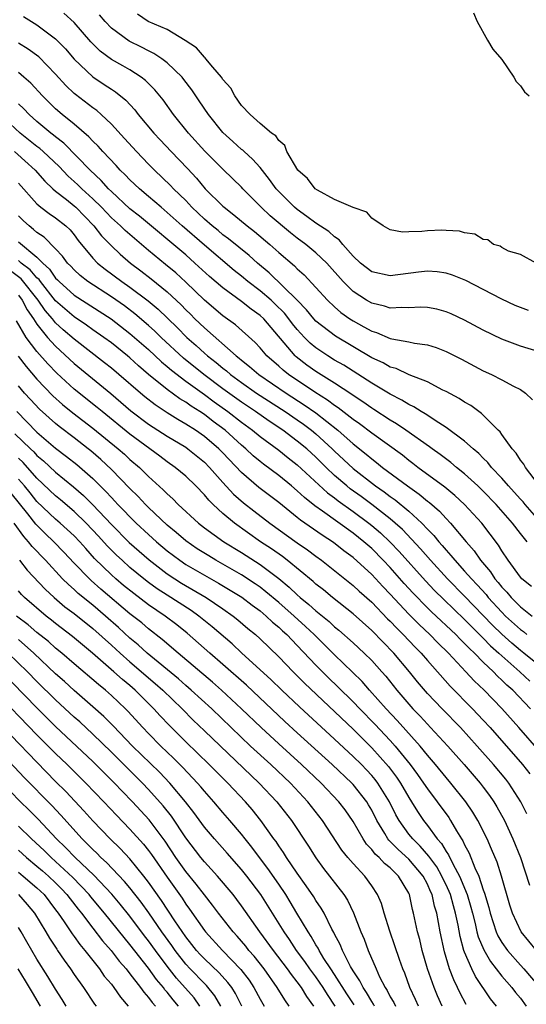
# Model space of a CAD drawing. Units: inches. Extents: x 2514000 to 2516030, y 1518000 to 1521000.
# Drawn here: x 2514793 to 2514848, y 1518313 to 1518419 of the extents above; entities that cross this region are included whole.
import ezdxf

# ---------------------------------------------------------------- set-up
doc = ezdxf.new("R2010")
doc.units = ezdxf.units.IN
doc.header["$MEASUREMENT"] = 0
doc.layers.add('LD25141518_2ft', color=82, linetype='Continuous')

msp = doc.modelspace()

# ---------------------------------------------------------------- linework, layer by layer
at = {"layer": 'LD25141518_2ft'}
for points, elevation in [([(2514793.54, 1518419.54), (2514795, 1518418.63), (2514797, 1518417.14), (2514798.05, 1518416.05), (2514799, 1518414.95), (2514801, 1518413.06), (2514802.24, 1518412.24), (2514803, 1518411.72), (2514803.44, 1518411.44), (2514804.54, 1518410.54), (2514805.51, 1518409.51), (2514805.9, 1518409), (2514807.57, 1518407), (2514808.25, 1518406.25), (2514809.42, 1518405), (2514811.18, 1518403.18), (2514812.15, 1518402.14), (2514813.1, 1518401), (2514815, 1518399.11), (2514815.12, 1518399), (2514816.19, 1518398.19), (2514817.6, 1518397), (2514818.39, 1518396.39), (2514820.05, 1518395), (2514821, 1518394.15), (2514822.71, 1518392.71), (2514823, 1518392.39), (2514823.73, 1518391.73), (2514826.23, 1518389), (2514827, 1518388.28), (2514827.69, 1518387.69), (2514828.66, 1518387), (2514829, 1518386.78), (2514830.15, 1518386.15), (2514831, 1518385.65), (2514831.5, 1518385.51), (2514833, 1518384.87), (2514833.17, 1518384.83), (2514835, 1518384.53), (2514835.61, 1518384.39), (2514837, 1518384.21), (2514837.92, 1518383.92), (2514839, 1518383.49), (2514840.65, 1518382.65), (2514843, 1518381.4), (2514843.87, 1518381), (2514845, 1518380.44), (2514846.24, 1518379.76), (2514847, 1518379.39), (2514847.55, 1518379), (2514848.29, 1518378.29)], 7174), ([(2514849, 1518383.43), (2514847, 1518384.04), (2514845, 1518384.79), (2514843, 1518385.78), (2514841, 1518386.85), (2514839.54, 1518387.54), (2514839, 1518387.76), (2514838.02, 1518388.02), (2514837, 1518388.22), (2514836.25, 1518388.25), (2514835, 1518388.19), (2514834.23, 1518388.23), (2514833, 1518388.16), (2514832.37, 1518388.37), (2514831, 1518388.67), (2514830.44, 1518389), (2514829, 1518389.94), (2514827.93, 1518391), (2514826.16, 1518393), (2514825, 1518394.1), (2514823.92, 1518395), (2514823, 1518395.69), (2514822.26, 1518396.26), (2514820.09, 1518398.09), (2514819.11, 1518399), (2514817.15, 1518401), (2514817, 1518401.17), (2514816.08, 1518402.08), (2514815, 1518403.1), (2514813.06, 1518405.06), (2514811.29, 1518407), (2514809.69, 1518409), (2514808.56, 1518410.56), (2514807.66, 1518411.66), (2514806.66, 1518412.66), (2514806.22, 1518413), (2514805, 1518413.79), (2514804.24, 1518414.24), (2514803, 1518414.93), (2514801.8, 1518415.8), (2514800.8, 1518416.8), (2514799, 1518418.89), (2514797.9, 1518419.9)], 7172), ([(2514847.88, 1518387.88), (2514847, 1518388.2), (2514846.44, 1518388.44), (2514845, 1518389.12), (2514843, 1518390.17), (2514841.12, 1518391.12), (2514839.69, 1518391.69), (2514839, 1518391.91), (2514838.05, 1518392.05), (2514837, 1518392.12), (2514836.02, 1518392.02), (2514833, 1518391.62), (2514831, 1518392.05), (2514829.79, 1518393), (2514829, 1518393.75), (2514827.9, 1518395), (2514827.51, 1518395.51), (2514827, 1518395.83), (2514826.39, 1518396.39), (2514825, 1518397.28), (2514824.03, 1518398.03), (2514823, 1518398.75), (2514822.7, 1518399), (2514821, 1518400.7), (2514820.72, 1518401), (2514820.01, 1518402.01), (2514819, 1518403.27), (2514818.18, 1518404.18), (2514817.27, 1518405), (2514817.14, 1518405.14), (2514817, 1518405.24), (2514816.07, 1518406.07), (2514815, 1518407.07), (2514813.43, 1518409), (2514812.46, 1518410.46), (2514811.65, 1518411.65), (2514810.78, 1518412.78), (2514810.6, 1518413), (2514809, 1518414.54), (2514808.41, 1518415), (2514807.57, 1518415.57), (2514807, 1518415.85), (2514806.25, 1518416.25), (2514804.9, 1518416.9), (2514803, 1518418.28), (2514802.32, 1518419), (2514801.73, 1518419.73)], 7170), ([(2514848.69, 1518393), (2514847, 1518393.93), (2514845.72, 1518394.28), (2514845, 1518394.67), (2514844.81, 1518394.81), (2514844.1, 1518395), (2514843.51, 1518395.51), (2514843, 1518395.52), (2514842.11, 1518396.11), (2514841, 1518396.24), (2514840.43, 1518396.43), (2514839, 1518396.52), (2514838.53, 1518396.53), (2514837, 1518396.48), (2514836.4, 1518396.4), (2514835, 1518396.37), (2514834.32, 1518396.32), (2514833, 1518396.56), (2514832.23, 1518397), (2514831, 1518397.85), (2514830.47, 1518398.47), (2514829, 1518398.99), (2514827, 1518399.85), (2514825.17, 1518400.83), (2514824.92, 1518401), (2514824.1, 1518402.1), (2514823.06, 1518403), (2514821.89, 1518405), (2514821.66, 1518405.66), (2514821, 1518406.18), (2514820.69, 1518406.69), (2514820.22, 1518407), (2514819, 1518408.03), (2514817.92, 1518409), (2514817, 1518409.96), (2514816.27, 1518411), (2514815.84, 1518411.84), (2514815, 1518412.76), (2514814.84, 1518413), (2514813.9, 1518414.1), (2514813.17, 1518415), (2514813.1, 1518415.1), (2514813, 1518415.16), (2514812.16, 1518416.16), (2514810.95, 1518416.95), (2514809, 1518418.13), (2514806.96, 1518419), (2514805.8, 1518419.8)], 7168), ([(2514841.94, 1518419.94), (2514842.33, 1518419), (2514843.45, 1518417), (2514844.03, 1518416.03), (2514845, 1518414.92), (2514846.29, 1518413), (2514846.53, 1518412.53), (2514847, 1518412.08), (2514847.43, 1518411.43), (2514847.94, 1518411)], 7168), ([(2514849.06, 1518369), (2514847.55, 1518371), (2514847.36, 1518371.36), (2514847, 1518371.79), (2514846.54, 1518372.54), (2514846.1, 1518373), (2514845, 1518374.54), (2514844.82, 1518374.82), (2514844.62, 1518375), (2514842.82, 1518376.82), (2514842.52, 1518377), (2514841.65, 1518377.65), (2514841, 1518378.01), (2514840.41, 1518378.41), (2514839, 1518379.17), (2514838.67, 1518379.33), (2514837, 1518380.2), (2514835.02, 1518380.98), (2514833.63, 1518381.63), (2514833, 1518381.79), (2514832.24, 1518382.24), (2514831, 1518382.8), (2514827.12, 1518385.12), (2514825, 1518386.75), (2514824.77, 1518387), (2514823.98, 1518387.98), (2514822.97, 1518389), (2514819.96, 1518391.96), (2514818.7, 1518393), (2514817.82, 1518393.82), (2514815.61, 1518395.61), (2514815, 1518396.05), (2514814.49, 1518396.49), (2514813.84, 1518397), (2514813, 1518397.73), (2514811.67, 1518399), (2514811, 1518399.72), (2514809.7, 1518401), (2514809.36, 1518401.36), (2514807.64, 1518403), (2514807, 1518403.64), (2514805.69, 1518405), (2514804.42, 1518406.42), (2514803, 1518407.94), (2514801.89, 1518409), (2514801.42, 1518409.42), (2514801, 1518409.72), (2514799.14, 1518411.14), (2514799, 1518411.26), (2514798.1, 1518412.1), (2514797, 1518413.32), (2514795.19, 1518415.19), (2514794.04, 1518416.04), (2514793, 1518416.68)], 7176), ([(2514849, 1518365.29), (2514847.51, 1518367), (2514847.29, 1518367.29), (2514847, 1518367.59), (2514846.34, 1518368.34), (2514845.72, 1518369), (2514845, 1518369.83), (2514843.89, 1518371), (2514843.51, 1518371.51), (2514843, 1518371.99), (2514842.51, 1518372.51), (2514841.91, 1518373), (2514841, 1518373.83), (2514839, 1518375.3), (2514838.21, 1518375.79), (2514836.76, 1518376.76), (2514836.33, 1518377), (2514835.53, 1518377.53), (2514835, 1518377.76), (2514834.25, 1518378.25), (2514833, 1518378.87), (2514831, 1518380.07), (2514827.99, 1518381.99), (2514827, 1518382.55), (2514826.29, 1518383), (2514825, 1518383.86), (2514824.37, 1518384.37), (2514823.76, 1518385), (2514823, 1518385.83), (2514822.47, 1518386.47), (2514822.09, 1518387), (2514821.61, 1518387.61), (2514820.6, 1518388.6), (2514820.17, 1518389), (2514819, 1518390), (2514817.68, 1518391), (2514817, 1518391.58), (2514816.21, 1518392.21), (2514813, 1518394.92), (2514810.61, 1518397), (2514809, 1518398.46), (2514808.35, 1518399), (2514807, 1518400.17), (2514806.01, 1518401), (2514805, 1518401.95), (2514804.5, 1518402.5), (2514803.96, 1518403), (2514803.51, 1518403.51), (2514802.08, 1518405), (2514801.58, 1518405.58), (2514801, 1518406.13), (2514800.59, 1518406.59), (2514799, 1518407.95), (2514797.71, 1518409), (2514797, 1518409.61), (2514795.6, 1518411), (2514794.35, 1518412.35), (2514793.6, 1518413), (2514793, 1518413.5)], 7178), ([(2514847.71, 1518363), (2514847, 1518363.88), (2514846.14, 1518365), (2514844.38, 1518367), (2514843, 1518368.43), (2514842.42, 1518369), (2514841, 1518370.32), (2514840.14, 1518371), (2514839.52, 1518371.52), (2514838.38, 1518372.38), (2514837.49, 1518373), (2514837.21, 1518373.21), (2514834.69, 1518375), (2514833.68, 1518375.68), (2514833, 1518376.09), (2514831.24, 1518377.24), (2514831, 1518377.39), (2514830.06, 1518378.06), (2514829, 1518378.74), (2514828.85, 1518378.85), (2514827, 1518380.06), (2514825, 1518381.33), (2514824.02, 1518382.02), (2514822.89, 1518382.89), (2514822.77, 1518383), (2514819.39, 1518387), (2514819, 1518387.37), (2514818.03, 1518388.03), (2514817, 1518388.87), (2514815, 1518390.33), (2514813.56, 1518391.56), (2514811.99, 1518393), (2514811, 1518393.87), (2514806.04, 1518398.04), (2514805, 1518398.85), (2514803, 1518400.69), (2514802.69, 1518401), (2514801.9, 1518401.9), (2514800.71, 1518403), (2514797.89, 1518405.89), (2514797, 1518406.58), (2514796.78, 1518406.78), (2514796.48, 1518407), (2514795, 1518408.23), (2514794.14, 1518409), (2514793.59, 1518409.59), (2514793, 1518410.14)], 7180), ([(2514848.18, 1518358.18), (2514847.16, 1518359), (2514847, 1518359.18), (2514845.69, 1518361), (2514845, 1518362.03), (2514844.64, 1518362.64), (2514842.84, 1518365), (2514841, 1518366.99), (2514839.96, 1518367.96), (2514838.87, 1518368.87), (2514835.97, 1518371), (2514835.43, 1518371.43), (2514835, 1518371.73), (2514834.3, 1518372.3), (2514831, 1518374.68), (2514829.69, 1518375.69), (2514829, 1518376.16), (2514827.41, 1518377.41), (2514827, 1518377.67), (2514826.25, 1518378.25), (2514824.89, 1518379.11), (2514822.07, 1518381), (2514821.47, 1518381.47), (2514821, 1518381.9), (2514819.73, 1518383), (2514819, 1518383.87), (2514818.46, 1518384.46), (2514816.35, 1518386.35), (2514815, 1518387.32), (2514813.03, 1518389), (2514811, 1518390.96), (2514809.93, 1518391.93), (2514808.84, 1518392.84), (2514807, 1518394.35), (2514804.49, 1518396.49), (2514803.99, 1518397), (2514803, 1518397.88), (2514801.93, 1518399), (2514801, 1518399.93), (2514799.82, 1518401), (2514799.41, 1518401.41), (2514799, 1518401.79), (2514798.35, 1518402.35), (2514797.38, 1518403.38), (2514795.67, 1518405), (2514795.32, 1518405.32), (2514795, 1518405.55), (2514793.19, 1518407), (2514790.99, 1518409)], 7182), ([(2514792.58, 1518405), (2514794.81, 1518403), (2514795.83, 1518401.83), (2514796.72, 1518401), (2514797, 1518400.75), (2514798.16, 1518399.84), (2514799, 1518399.16), (2514799.18, 1518399), (2514801.12, 1518397), (2514801.93, 1518395.93), (2514803, 1518394.85), (2514803.94, 1518393.94), (2514805.06, 1518393), (2514806.17, 1518392.17), (2514807.29, 1518391.29), (2514809, 1518389.89), (2514810.5, 1518388.5), (2514811, 1518387.97), (2514811.5, 1518387.5), (2514811.99, 1518387), (2514813, 1518386.01), (2514816.43, 1518383), (2514816.76, 1518382.76), (2514817, 1518382.55), (2514817.87, 1518381.87), (2514818.86, 1518381), (2514821.8, 1518379), (2514823.75, 1518377.75), (2514825, 1518376.86), (2514827.36, 1518375), (2514829, 1518373.54), (2514830.41, 1518372.41), (2514831, 1518371.91), (2514831.53, 1518371.53), (2514832.17, 1518371), (2514834.86, 1518369), (2514836.12, 1518368.12), (2514837, 1518367.36), (2514837.21, 1518367.21), (2514838.28, 1518366.28), (2514839, 1518365.49), (2514839.47, 1518365), (2514841.15, 1518363), (2514842.02, 1518362.02), (2514842.7, 1518361), (2514843.77, 1518359.77), (2514844.25, 1518359), (2514844.61, 1518358.61), (2514845, 1518358.11), (2514845.55, 1518357.55), (2514845.99, 1518357), (2514847, 1518355.99), (2514848.25, 1518355)], 7184), ([(2514793, 1518401.61), (2514795, 1518399.36), (2514795.43, 1518399), (2514796.32, 1518398.32), (2514797, 1518397.86), (2514798.09, 1518397), (2514798.56, 1518396.56), (2514799, 1518396.05), (2514799.44, 1518395.44), (2514801, 1518393.54), (2514801.52, 1518393), (2514802.33, 1518392.33), (2514804.12, 1518391), (2514805, 1518390.4), (2514806.94, 1518388.94), (2514808.03, 1518388.03), (2514810.07, 1518386.07), (2514811.13, 1518385), (2514812.12, 1518384.12), (2514813, 1518383.3), (2514813.35, 1518383), (2514814.28, 1518382.28), (2514815, 1518381.67), (2514815.38, 1518381.38), (2514815.82, 1518381), (2514817, 1518380.13), (2514818.62, 1518379), (2514821.7, 1518377), (2514823, 1518376.12), (2514823.66, 1518375.66), (2514824.53, 1518375), (2514825, 1518374.61), (2514826.74, 1518373), (2514827, 1518372.74), (2514829, 1518370.88), (2514831.42, 1518369), (2514832.36, 1518368.36), (2514833, 1518367.86), (2514833.51, 1518367.51), (2514835, 1518366.27), (2514836.38, 1518365), (2514837, 1518364.35), (2514837.68, 1518363.68), (2514838.21, 1518363), (2514838.59, 1518362.59), (2514839, 1518362.1), (2514839.53, 1518361.53), (2514839.94, 1518361), (2514841, 1518359.84), (2514841.72, 1518359), (2514842.35, 1518358.35), (2514843.3, 1518357.3), (2514843.52, 1518357), (2514845, 1518355.4), (2514845.41, 1518355), (2514847, 1518353.54), (2514847.32, 1518353.32), (2514847.7, 1518353)], 7186), ([(2514849, 1518349.66), (2514847.37, 1518351), (2514847, 1518351.29), (2514846.07, 1518352.07), (2514845, 1518353.04), (2514844.01, 1518354.01), (2514843, 1518355.07), (2514841, 1518357.13), (2514839.14, 1518359), (2514837.31, 1518361), (2514836.24, 1518362.24), (2514834.3, 1518364.3), (2514833.53, 1518365), (2514833, 1518365.45), (2514831.01, 1518367.01), (2514829.87, 1518367.87), (2514828.7, 1518368.7), (2514828.33, 1518369), (2514827, 1518370.14), (2514826.1, 1518371), (2514825, 1518372.09), (2514824.01, 1518373), (2514823, 1518373.84), (2514821.43, 1518375), (2514819.97, 1518375.97), (2514818.52, 1518377), (2514817, 1518378.02), (2514815, 1518379.47), (2514812.96, 1518381), (2514810.77, 1518382.77), (2514808.37, 1518385), (2514807.68, 1518385.68), (2514807, 1518386.29), (2514805.54, 1518387.54), (2514804.4, 1518388.4), (2514803, 1518389.37), (2514800.48, 1518391), (2514799.65, 1518391.65), (2514799, 1518392.26), (2514798.65, 1518392.65), (2514798.29, 1518393), (2514797.75, 1518393.75), (2514797, 1518394.54), (2514795.78, 1518395.78), (2514795, 1518396.29), (2514794.63, 1518396.63), (2514794.15, 1518397), (2514793.54, 1518397.54), (2514793, 1518398.08)], 7188), ([(2514793, 1518395.27), (2514795, 1518393.63), (2514795.62, 1518393), (2514796.35, 1518392.35), (2514797, 1518391.39), (2514797.2, 1518391.2), (2514797.37, 1518391), (2514799, 1518389.55), (2514802.98, 1518386.98), (2514805, 1518385.43), (2514807, 1518383.68), (2514808.38, 1518382.38), (2514809, 1518381.88), (2514809.46, 1518381.46), (2514811, 1518380.29), (2514813, 1518378.84), (2514814.05, 1518378.05), (2514815.54, 1518377), (2514817, 1518375.87), (2514818.19, 1518375), (2514819, 1518374.32), (2514821, 1518372.85), (2514822.03, 1518372.03), (2514823, 1518371.28), (2514826.25, 1518368.25), (2514827, 1518367.71), (2514827.39, 1518367.39), (2514829, 1518366.26), (2514830.69, 1518365), (2514831, 1518364.75), (2514831.94, 1518363.94), (2514833, 1518362.94), (2514833.95, 1518361.95), (2514836.78, 1518358.78), (2514837.76, 1518357.76), (2514838.77, 1518356.77), (2514841, 1518354.64), (2514841.8, 1518353.8), (2514843, 1518352.63), (2514843.79, 1518351.79), (2514844.69, 1518351), (2514845, 1518350.7), (2514846.94, 1518349), (2514848, 1518348)], 7190), ([(2514848.08, 1518345), (2514846.17, 1518347), (2514845.55, 1518347.55), (2514845, 1518348.11), (2514844.53, 1518348.53), (2514844.09, 1518349), (2514843, 1518350.03), (2514842.05, 1518351), (2514841.51, 1518351.51), (2514841, 1518352.05), (2514840.52, 1518352.51), (2514840.05, 1518353), (2514837.45, 1518355.45), (2514837, 1518355.89), (2514835.46, 1518357.46), (2514834.51, 1518358.51), (2514833, 1518360.22), (2514832.25, 1518361), (2514831, 1518362.25), (2514830.16, 1518363), (2514829, 1518363.93), (2514825.72, 1518366.28), (2514824.87, 1518366.87), (2514823.76, 1518367.76), (2514823, 1518368.49), (2514822.38, 1518369), (2514821, 1518370.11), (2514819.35, 1518371.35), (2514819, 1518371.63), (2514818.26, 1518372.26), (2514817.47, 1518373), (2514817, 1518373.39), (2514815.24, 1518375), (2514813.95, 1518375.95), (2514813, 1518376.68), (2514812.52, 1518377), (2514811.58, 1518377.58), (2514811, 1518378.02), (2514810.38, 1518378.38), (2514809, 1518379.39), (2514807.01, 1518381.01), (2514805.93, 1518381.93), (2514805, 1518382.79), (2514804.75, 1518383), (2514803, 1518384.4), (2514802.19, 1518385), (2514801, 1518385.82), (2514800.32, 1518386.32), (2514799, 1518387.21), (2514797, 1518388.95), (2514795.36, 1518391), (2514795.22, 1518391.22), (2514795, 1518391.41), (2514794.28, 1518392.28), (2514793.31, 1518393), (2514793, 1518393.27)], 7192), ([(2514849, 1518340.47), (2514846.81, 1518343), (2514845, 1518345.04), (2514843.11, 1518347), (2514842.03, 1518348.03), (2514841.14, 1518349), (2514839.25, 1518351), (2514838.11, 1518352.11), (2514837.25, 1518353), (2514836.09, 1518354.09), (2514835, 1518355.2), (2514833, 1518357.36), (2514832.19, 1518358.19), (2514831, 1518359.46), (2514829, 1518361.29), (2514828.02, 1518362.02), (2514826.91, 1518362.91), (2514825.69, 1518363.69), (2514823.33, 1518365.33), (2514823, 1518365.62), (2514821, 1518367.21), (2514818.85, 1518368.85), (2514817, 1518370.44), (2514815, 1518372.56), (2514814.57, 1518373), (2514813, 1518374.34), (2514812.04, 1518375), (2514811, 1518375.67), (2514810.15, 1518376.15), (2514809, 1518376.88), (2514807.72, 1518377.72), (2514806.6, 1518378.6), (2514806.12, 1518379), (2514803.82, 1518381), (2514803, 1518381.69), (2514802.27, 1518382.27), (2514799, 1518384.79), (2514797.82, 1518385.82), (2514797, 1518386.58), (2514796.65, 1518387), (2514795.88, 1518387.88), (2514795.13, 1518389), (2514793.31, 1518391.31), (2514792.15, 1518392.15)], 7194), ([(2514793, 1518389.53), (2514793.42, 1518389), (2514793.95, 1518387.95), (2514794.62, 1518387), (2514795, 1518386.41), (2514796.14, 1518385), (2514797, 1518384.04), (2514799, 1518382.17), (2514802.94, 1518378.94), (2514804.03, 1518378.03), (2514805.1, 1518377.1), (2514807, 1518375.66), (2514809, 1518374.37), (2514811, 1518373.16), (2514811.24, 1518373), (2514813, 1518371.58), (2514813.57, 1518371), (2514815, 1518369.37), (2514816.14, 1518368.13), (2514817.2, 1518367.2), (2514818.32, 1518366.32), (2514820.04, 1518365), (2514823, 1518362.88), (2514824.11, 1518362.11), (2514825, 1518361.43), (2514825.6, 1518361), (2514829, 1518358.29), (2514829.67, 1518357.67), (2514831, 1518356.49), (2514832.71, 1518354.71), (2514833, 1518354.43), (2514833.69, 1518353.69), (2514834.39, 1518353), (2514835.66, 1518351.66), (2514836.31, 1518351), (2514837, 1518350.2), (2514839.45, 1518347.45), (2514841.86, 1518345), (2514843, 1518343.8), (2514843.73, 1518343), (2514847.22, 1518339), (2514848.01, 1518338.01)], 7196), ([(2514847.7, 1518333.7), (2514847.06, 1518335), (2514845.76, 1518337), (2514845.42, 1518337.42), (2514844.12, 1518339), (2514842.36, 1518341), (2514840.54, 1518343), (2514838.58, 1518345), (2514837, 1518346.67), (2514835.93, 1518347.93), (2514835.08, 1518349), (2514833.38, 1518351), (2514831, 1518353.43), (2514829, 1518355.23), (2514826.77, 1518357), (2514825.8, 1518357.8), (2514825, 1518358.42), (2514824.7, 1518358.7), (2514821.9, 1518361), (2514821.39, 1518361.39), (2514820.22, 1518362.22), (2514819.04, 1518363), (2514816.25, 1518365), (2514815, 1518366.05), (2514813.95, 1518367), (2514813.47, 1518367.47), (2514813, 1518368.04), (2514812.07, 1518369), (2514811, 1518370.04), (2514809.86, 1518371), (2514809, 1518371.6), (2514808.2, 1518372.2), (2514805, 1518374.58), (2514802.01, 1518377), (2514801.46, 1518377.46), (2514799, 1518379.43), (2514797.15, 1518381.14), (2514796.16, 1518382.16), (2514795, 1518383.49), (2514793.83, 1518385), (2514792.78, 1518386.78)], 7198), ([(2514792.96, 1518382.96), (2514793.85, 1518381.85), (2514795, 1518380.51), (2514796.71, 1518378.71), (2514797.76, 1518377.76), (2514798.87, 1518376.87), (2514801, 1518375.23), (2514803.72, 1518373), (2514804.41, 1518372.41), (2514805, 1518371.86), (2514806.02, 1518371), (2514807, 1518370.02), (2514808.58, 1518368.58), (2514809, 1518368.14), (2514809.61, 1518367.61), (2514810.2, 1518367), (2514812.37, 1518365), (2514813, 1518364.51), (2514815.09, 1518363), (2514817, 1518361.82), (2514819, 1518360.54), (2514821, 1518359.05), (2514822.12, 1518358.12), (2514823, 1518357.28), (2514823.32, 1518357), (2514824.25, 1518356.25), (2514825, 1518355.56), (2514826.41, 1518354.41), (2514827, 1518353.85), (2514827.47, 1518353.47), (2514829, 1518352.1), (2514830.2, 1518351), (2514831, 1518350.2), (2514832.09, 1518349), (2514832.52, 1518348.52), (2514833.72, 1518347), (2514835, 1518345.5), (2514835.44, 1518345), (2514836.21, 1518344.21), (2514837, 1518343.34), (2514837.33, 1518343), (2514839.18, 1518341), (2514840.96, 1518339), (2514842.67, 1518337), (2514843, 1518336.57), (2514843.68, 1518335.68), (2514844.14, 1518335), (2514844.47, 1518334.47), (2514845.28, 1518333), (2514846.18, 1518331), (2514847, 1518329), (2514847.99, 1518326.01)], 7200), ([(2514848.71, 1518319), (2514847.09, 1518321), (2514846.14, 1518323), (2514845.87, 1518323.87), (2514844.98, 1518326.98), (2514844.49, 1518328.49), (2514843.9, 1518329.9), (2514843.42, 1518331), (2514842.41, 1518333), (2514841.88, 1518333.88), (2514841.12, 1518335), (2514839.53, 1518337), (2514839, 1518337.62), (2514837.88, 1518339), (2514837, 1518340.02), (2514836.22, 1518341), (2514833.75, 1518343.75), (2514832.56, 1518345), (2514830.78, 1518347), (2514829.96, 1518347.96), (2514828.95, 1518348.95), (2514827, 1518350.81), (2514824.8, 1518353), (2514823.88, 1518353.88), (2514822.66, 1518355), (2514821, 1518356.46), (2514819.63, 1518357.62), (2514819, 1518358.1), (2514818.47, 1518358.47), (2514817, 1518359.43), (2514815, 1518360.58), (2514814.24, 1518361), (2514813.47, 1518361.47), (2514812.24, 1518362.24), (2514811, 1518363.08), (2514809.98, 1518363.98), (2514809, 1518364.79), (2514807, 1518366.68), (2514806.67, 1518367), (2514805.88, 1518367.88), (2514805, 1518368.74), (2514803, 1518370.79), (2514801.86, 1518371.86), (2514800.79, 1518372.79), (2514800.52, 1518373), (2514799, 1518374.18), (2514797.4, 1518375.4), (2514797, 1518375.71), (2514795.26, 1518377.26), (2514794.3, 1518378.3), (2514793.67, 1518379), (2514793, 1518379.79)], 7202), ([(2514792.82, 1518377), (2514795, 1518374.8), (2514797, 1518373.08), (2514798.19, 1518372.19), (2514799.3, 1518371.3), (2514801, 1518369.8), (2514802.41, 1518368.41), (2514803, 1518367.75), (2514803.37, 1518367.37), (2514803.7, 1518367), (2514804.35, 1518366.35), (2514805, 1518365.66), (2514805.67, 1518365), (2514807, 1518363.76), (2514807.84, 1518363), (2514809, 1518362.02), (2514810.35, 1518361), (2514811, 1518360.56), (2514813, 1518359.39), (2514814.54, 1518358.54), (2514815.79, 1518357.79), (2514817.03, 1518357.03), (2514818.16, 1518356.16), (2514819, 1518355.55), (2514819.66, 1518355), (2514820.34, 1518354.34), (2514821, 1518353.81), (2514821.41, 1518353.41), (2514821.87, 1518353), (2514823, 1518351.83), (2514825, 1518349.7), (2514826.35, 1518348.35), (2514827.37, 1518347.37), (2514829, 1518345.76), (2514829.72, 1518345), (2514831.34, 1518343.34), (2514833, 1518341.58), (2514833.53, 1518341), (2514835.14, 1518339), (2514835.93, 1518337.93), (2514836.59, 1518337), (2514837, 1518336.39), (2514838.06, 1518335), (2514839.29, 1518333.29), (2514839.48, 1518333), (2514840.13, 1518331.87), (2514840.67, 1518331), (2514840.81, 1518330.81), (2514841, 1518330.37), (2514841.48, 1518329.48), (2514842.1, 1518327.9), (2514842.53, 1518327), (2514843, 1518325.53), (2514843.15, 1518325.15), (2514843.6, 1518323.6), (2514843.73, 1518323), (2514844.39, 1518321), (2514844.58, 1518320.58), (2514845, 1518319.86), (2514845.61, 1518319), (2514847, 1518317.42), (2514847.38, 1518317), (2514849, 1518315.09)], 7204), ([(2514792.63, 1518374.63), (2514794.31, 1518373), (2514794.67, 1518372.67), (2514795, 1518372.29), (2514795.7, 1518371.7), (2514797, 1518370.49), (2514798.92, 1518368.92), (2514799.99, 1518367.99), (2514801, 1518366.97), (2514803, 1518364.86), (2514804.93, 1518362.93), (2514805.98, 1518361.98), (2514807.05, 1518361.05), (2514809, 1518359.54), (2514809.81, 1518359), (2514810.54, 1518358.54), (2514813.18, 1518357), (2514815, 1518355.77), (2514816.09, 1518355), (2514816.6, 1518354.6), (2514817.67, 1518353.67), (2514818.49, 1518353), (2514819, 1518352.53), (2514821, 1518350.6), (2514822.54, 1518349), (2514823.77, 1518347.77), (2514829, 1518342.8), (2514831, 1518340.82), (2514832.8, 1518338.8), (2514833.66, 1518337.66), (2514834.09, 1518337), (2514835, 1518335.45), (2514835.3, 1518335), (2514835.94, 1518333.94), (2514836.57, 1518333), (2514837, 1518332.44), (2514838.05, 1518331), (2514838.51, 1518330.51), (2514839, 1518329.65), (2514839.27, 1518329.27), (2514839.75, 1518328.25), (2514840.45, 1518327), (2514841.27, 1518325), (2514841.67, 1518323.67), (2514841.83, 1518323), (2514842.12, 1518321.88), (2514842.31, 1518321), (2514842.45, 1518320.45), (2514843.05, 1518319.05), (2514843.79, 1518317.79), (2514845, 1518316.23), (2514846.07, 1518315), (2514846.47, 1518314.47), (2514847, 1518313.84), (2514847.62, 1518313)], 7206), ([(2514844.42, 1518313), (2514843.79, 1518313.79), (2514842.18, 1518316.18), (2514841.78, 1518317), (2514841, 1518318.79), (2514840.92, 1518319), (2514840.5, 1518320.5), (2514840.3, 1518321.7), (2514840.02, 1518323), (2514839.79, 1518323.79), (2514839.47, 1518325), (2514839, 1518326.05), (2514838.68, 1518326.68), (2514838.55, 1518327), (2514837.99, 1518327.99), (2514837.24, 1518329), (2514837.15, 1518329.15), (2514836.22, 1518330.22), (2514835.41, 1518331), (2514835, 1518331.52), (2514833.94, 1518333), (2514833.6, 1518333.6), (2514832.92, 1518335), (2514831.67, 1518337), (2514831.38, 1518337.38), (2514831, 1518337.84), (2514830.44, 1518338.44), (2514829.89, 1518339), (2514829, 1518339.89), (2514827, 1518341.75), (2514823.22, 1518345.22), (2514821.34, 1518347), (2514820.16, 1518348.16), (2514817.03, 1518351), (2514815.99, 1518351.99), (2514813.85, 1518353.85), (2514812.41, 1518355), (2514811.59, 1518355.59), (2514809, 1518357.23), (2514807.93, 1518357.93), (2514807, 1518358.6), (2514806.49, 1518359), (2514805, 1518360.24), (2514804.15, 1518361), (2514803.56, 1518361.56), (2514802.56, 1518362.56), (2514801.61, 1518363.61), (2514800.29, 1518365), (2514799, 1518366.24), (2514797.52, 1518367.52), (2514797, 1518367.93), (2514795, 1518369.83), (2514793.52, 1518371.52), (2514793, 1518372.01)], 7208), ([(2514841.17, 1518313.17), (2514840.47, 1518314.47), (2514840.23, 1518315), (2514839.82, 1518315.82), (2514839.38, 1518317), (2514838.83, 1518318.83), (2514838.38, 1518321), (2514838.02, 1518323), (2514837.77, 1518323.77), (2514837.5, 1518325), (2514837.34, 1518325.34), (2514837, 1518326.12), (2514836.54, 1518327), (2514835, 1518328.83), (2514833.85, 1518329.85), (2514833, 1518330.73), (2514832.86, 1518330.86), (2514832.75, 1518331), (2514832.41, 1518331.59), (2514831.54, 1518333), (2514831, 1518334.09), (2514830.67, 1518334.67), (2514830.47, 1518335), (2514829, 1518336.85), (2514828.87, 1518337), (2514826.76, 1518339), (2514823, 1518342.41), (2514821.65, 1518343.65), (2514817.54, 1518347.54), (2514815, 1518349.78), (2514813.58, 1518351), (2514811.17, 1518353.17), (2514810.05, 1518354.05), (2514808.8, 1518355), (2514807, 1518356.21), (2514805.41, 1518357.41), (2514804.3, 1518358.3), (2514803.48, 1518359), (2514803, 1518359.43), (2514801.2, 1518361.2), (2514800.25, 1518362.25), (2514799.59, 1518363), (2514799, 1518363.62), (2514797.51, 1518365), (2514797, 1518365.43), (2514795, 1518367.33), (2514794.25, 1518368.25), (2514793.65, 1518369), (2514793, 1518369.75)], 7210), ([(2514838.59, 1518313), (2514838.09, 1518314.09), (2514837.71, 1518315), (2514837.02, 1518317), (2514836.44, 1518319), (2514836.17, 1518320.17), (2514835.93, 1518321), (2514835.51, 1518323), (2514835.39, 1518323.39), (2514835.07, 1518325), (2514835, 1518325.15), (2514833.9, 1518327), (2514833, 1518327.87), (2514832.37, 1518328.37), (2514831.8, 1518329), (2514831.37, 1518329.37), (2514831, 1518329.86), (2514830.44, 1518330.44), (2514830.07, 1518331), (2514829, 1518332.88), (2514828.13, 1518334.13), (2514827.48, 1518335), (2514825.58, 1518337), (2514823.45, 1518339), (2514821, 1518341.23), (2514819.1, 1518343), (2514817.01, 1518345.01), (2514814.86, 1518347), (2514813.87, 1518347.87), (2514810.18, 1518351), (2514808.48, 1518352.48), (2514807, 1518353.62), (2514806.26, 1518354.26), (2514805, 1518355.25), (2514801.88, 1518357.88), (2514800.82, 1518358.82), (2514800.63, 1518359), (2514799, 1518360.7), (2514797.88, 1518361.88), (2514796.81, 1518363), (2514795.87, 1518363.87), (2514794.87, 1518364.87), (2514794, 1518366), (2514792.22, 1518368.22)], 7212), ([(2514836.02, 1518313), (2514835.72, 1518313.72), (2514835.11, 1518315), (2514834.55, 1518316.55), (2514834.34, 1518317), (2514833.98, 1518318.02), (2514833.49, 1518319.49), (2514832.94, 1518321.06), (2514832.33, 1518323), (2514832.04, 1518324.04), (2514831.64, 1518325), (2514831, 1518325.95), (2514830.26, 1518327), (2514829, 1518328.34), (2514828.44, 1518329), (2514827.79, 1518329.79), (2514825.7, 1518333), (2514824.14, 1518335), (2514822.25, 1518337), (2514820.14, 1518339), (2514817.98, 1518341), (2514813.79, 1518345), (2514811.6, 1518347), (2514811, 1518347.51), (2514810.22, 1518348.22), (2514806.84, 1518351), (2514805.89, 1518351.89), (2514805, 1518352.62), (2514803.77, 1518353.77), (2514802.38, 1518355), (2514801, 1518356.17), (2514799.43, 1518357.43), (2514799, 1518357.84), (2514798.38, 1518358.38), (2514797.75, 1518359), (2514795.9, 1518361), (2514794.48, 1518362.48), (2514794.09, 1518363), (2514793.57, 1518363.57), (2514792.53, 1518365)], 7214), ([(2514793.12, 1518361), (2514793.94, 1518359.94), (2514795.88, 1518357.88), (2514796.83, 1518357), (2514798, 1518356), (2514799, 1518355.26), (2514801, 1518353.66), (2514803, 1518351.86), (2514803.93, 1518351), (2514805, 1518350.06), (2514807.72, 1518347.72), (2514808.53, 1518347), (2514810.6, 1518345), (2514811.8, 1518343.8), (2514813, 1518342.64), (2514818.9, 1518337), (2514820.78, 1518335), (2514822.36, 1518333), (2514824.21, 1518330.21), (2514825, 1518328.95), (2514825.83, 1518327.83), (2514828, 1518325), (2514828.4, 1518324.39), (2514829.04, 1518323.04), (2514829.85, 1518321), (2514830.2, 1518320.2), (2514830.63, 1518319), (2514831.47, 1518317), (2514831.85, 1518316.15), (2514832.44, 1518315), (2514832.67, 1518314.67), (2514833, 1518314.01), (2514833.38, 1518313.38), (2514833.55, 1518313)], 7216), ([(2514831.31, 1518313), (2514831.21, 1518313.21), (2514831, 1518313.5), (2514830.45, 1518314.45), (2514830.07, 1518315), (2514829.73, 1518315.73), (2514829, 1518316.81), (2514828.73, 1518317.27), (2514827.85, 1518319), (2514827.62, 1518319.62), (2514827, 1518320.76), (2514826.93, 1518320.93), (2514826.73, 1518321.27), (2514825.88, 1518323), (2514825.56, 1518323.56), (2514825, 1518324.36), (2514824.76, 1518324.76), (2514823.96, 1518325.96), (2514823, 1518327.31), (2514821.85, 1518329), (2514821.53, 1518329.53), (2514821, 1518330.26), (2514820.71, 1518330.71), (2514820.49, 1518331), (2514819.07, 1518333), (2514818.15, 1518334.15), (2514817.41, 1518335), (2514815.52, 1518337), (2514813.52, 1518339), (2514811, 1518341.45), (2514809.23, 1518343.23), (2514808.25, 1518344.25), (2514807.57, 1518345), (2514805.57, 1518347), (2514805, 1518347.5), (2514804.18, 1518348.18), (2514803.28, 1518349), (2514800.98, 1518351), (2514799.89, 1518351.89), (2514798.81, 1518352.81), (2514797, 1518354.2), (2514796.56, 1518354.56), (2514795.99, 1518355), (2514793.67, 1518357), (2514793.33, 1518357.33), (2514793, 1518357.7)], 7218), ([(2514829.13, 1518313.13), (2514828.33, 1518314.33), (2514827, 1518316.42), (2514826.6, 1518317), (2514825.86, 1518318.14), (2514825.34, 1518319), (2514825.23, 1518319.23), (2514825, 1518319.59), (2514824.5, 1518320.5), (2514824.15, 1518321), (2514822.94, 1518323), (2514822.23, 1518324.23), (2514821.75, 1518325), (2514821, 1518326.12), (2514819.83, 1518327.83), (2514818.92, 1518329), (2514818.11, 1518330.11), (2514817.4, 1518331), (2514817, 1518331.52), (2514815.74, 1518333), (2514815, 1518333.85), (2514814.03, 1518335), (2514813, 1518336.13), (2514812.61, 1518336.61), (2514812.27, 1518337), (2514810.68, 1518338.68), (2514809.69, 1518339.69), (2514808.33, 1518341), (2514807, 1518342.36), (2514806.38, 1518343), (2514804.76, 1518344.76), (2514804.52, 1518345), (2514803, 1518346.45), (2514802.37, 1518347), (2514801.61, 1518347.61), (2514799, 1518349.84), (2514797.67, 1518351), (2514797, 1518351.55), (2514796.24, 1518352.24), (2514795, 1518353.24), (2514794.06, 1518354.06), (2514792.81, 1518355)], 7220), ([(2514827.08, 1518313), (2514826.24, 1518314.24), (2514825.79, 1518315), (2514825, 1518316.14), (2514824.36, 1518317), (2514823.81, 1518317.81), (2514822.93, 1518319), (2514822.16, 1518320.16), (2514821.57, 1518321), (2514819.07, 1518325), (2514817.56, 1518327), (2514817, 1518327.71), (2514815.47, 1518329.47), (2514814.09, 1518331), (2514813, 1518332.28), (2514811.86, 1518333.86), (2514810.98, 1518334.98), (2514809.29, 1518337), (2514808.17, 1518338.17), (2514805.28, 1518341), (2514803.18, 1518343.18), (2514802.18, 1518344.18), (2514801, 1518345.23), (2514799, 1518346.98), (2514797.95, 1518347.95), (2514797, 1518348.79), (2514794.67, 1518351), (2514793, 1518352.47)], 7222), ([(2514824.77, 1518313), (2514824.04, 1518314.04), (2514823.46, 1518315), (2514823, 1518315.62), (2514822.39, 1518316.39), (2514821.96, 1518317), (2514820.44, 1518319), (2514818.97, 1518321), (2514817, 1518323.81), (2514816.49, 1518324.49), (2514816.09, 1518325), (2514814.41, 1518327), (2514813.74, 1518327.74), (2514813, 1518328.52), (2514812.61, 1518329), (2514811, 1518331.12), (2514809.45, 1518333.45), (2514808.57, 1518334.57), (2514807, 1518336.32), (2514806.35, 1518337), (2514803, 1518340.34), (2514801, 1518342.28), (2514799.59, 1518343.59), (2514799, 1518344.11), (2514797, 1518345.98), (2514795, 1518347.94), (2514793.97, 1518349), (2514791.9, 1518351)], 7224), ([(2514822.12, 1518313), (2514821.66, 1518313.66), (2514820.85, 1518315), (2514819.44, 1518317), (2514818.37, 1518318.37), (2514817.8, 1518319), (2514817.45, 1518319.45), (2514817, 1518320), (2514816.53, 1518320.53), (2514816.1, 1518321), (2514814.54, 1518323), (2514813.88, 1518323.88), (2514813, 1518324.98), (2514812.12, 1518326.12), (2514811, 1518327.51), (2514809.95, 1518329), (2514808.77, 1518330.77), (2514807.07, 1518333.07), (2514805.28, 1518335), (2514804.15, 1518336.15), (2514803.35, 1518337), (2514801, 1518339.34), (2514797, 1518343.12), (2514795, 1518345.1), (2514791, 1518349.18)], 7226), ([(2514790.32, 1518347), (2514795, 1518342.21), (2514797, 1518340.2), (2514798.24, 1518339), (2514800.27, 1518337), (2514802.18, 1518335), (2514803.54, 1518333.54), (2514805, 1518332.06), (2514806.45, 1518330.45), (2514807, 1518329.74), (2514807.31, 1518329.31), (2514809, 1518326.87), (2514810.61, 1518324.61), (2514811, 1518323.99), (2514811.42, 1518323.42), (2514813, 1518321.15), (2514813.12, 1518321), (2514814.94, 1518319), (2514816.94, 1518316.94), (2514817.81, 1518315.81), (2514818.34, 1518315), (2514819, 1518313.76), (2514819.44, 1518313)], 7228), ([(2514817.04, 1518313), (2514816.35, 1518314.35), (2514815.94, 1518315), (2514815.54, 1518315.54), (2514814.58, 1518316.58), (2514813, 1518318.08), (2514812.56, 1518318.56), (2514812.16, 1518319), (2514811.65, 1518319.65), (2514811, 1518320.46), (2514809.83, 1518322.17), (2514808.38, 1518324.38), (2514807, 1518326.33), (2514806.49, 1518327), (2514805, 1518328.84), (2514803.96, 1518329.96), (2514802.87, 1518331), (2514801, 1518332.95), (2514800.04, 1518334.04), (2514798.1, 1518336.1), (2514797, 1518337.2), (2514795, 1518339.25), (2514789.44, 1518345)], 7230), ([(2514814.78, 1518313), (2514814.12, 1518314.12), (2514813.22, 1518315.22), (2514813, 1518315.42), (2514811.49, 1518317), (2514811, 1518317.53), (2514809.86, 1518319), (2514809.51, 1518319.51), (2514808.43, 1518321), (2514807.03, 1518323.03), (2514806.2, 1518324.2), (2514805, 1518325.73), (2514804.43, 1518326.43), (2514802.47, 1518328.47), (2514801.88, 1518329), (2514801.44, 1518329.45), (2514801, 1518329.86), (2514800.45, 1518330.45), (2514799.87, 1518331), (2514797.56, 1518333.56), (2514796.6, 1518334.6), (2514793.63, 1518337.63), (2514790.44, 1518341)], 7232), ([(2514812.52, 1518313), (2514811.89, 1518313.89), (2514810.01, 1518316.01), (2514809, 1518317.31), (2514807.73, 1518319), (2514807, 1518320.03), (2514806.57, 1518320.57), (2514805, 1518322.67), (2514803.96, 1518323.96), (2514803.05, 1518325.05), (2514801.1, 1518327.1), (2514799.09, 1518329), (2514798.08, 1518330.08), (2514797.11, 1518331), (2514795.12, 1518333.12), (2514794.13, 1518334.13), (2514793.24, 1518335), (2514792.13, 1518336.13)], 7234), ([(2514810.21, 1518313), (2514809.66, 1518313.66), (2514809, 1518314.5), (2514808.76, 1518314.76), (2514808.59, 1518315), (2514807.86, 1518315.86), (2514807, 1518317.08), (2514805, 1518319.63), (2514804.37, 1518320.37), (2514802.26, 1518323), (2514800.78, 1518324.78), (2514800.61, 1518325), (2514798.85, 1518326.85), (2514797, 1518328.57), (2514796.51, 1518329), (2514795.76, 1518329.76), (2514794.4, 1518331), (2514793, 1518332.36)], 7236), ([(2514793, 1518329.78), (2514793.87, 1518329), (2514795, 1518328.08), (2514795.58, 1518327.58), (2514796.23, 1518327), (2514797, 1518326.26), (2514797.63, 1518325.63), (2514798.22, 1518325), (2514798.55, 1518324.55), (2514799.42, 1518323.42), (2514799.77, 1518323), (2514801, 1518321.38), (2514802.04, 1518320.04), (2514802.96, 1518319), (2514803.84, 1518317.84), (2514804.58, 1518317), (2514805, 1518316.48), (2514806.15, 1518315), (2514806.49, 1518314.49), (2514807, 1518313.93), (2514807.39, 1518313.39), (2514807.73, 1518313)], 7238), ([(2514793, 1518327.43), (2514793.53, 1518327), (2514795, 1518325.73), (2514795.76, 1518325), (2514797, 1518323.38), (2514797.29, 1518323), (2514797.91, 1518322.09), (2514798.77, 1518320.77), (2514799, 1518320.48), (2514799.62, 1518319.62), (2514800.14, 1518319), (2514801.72, 1518317), (2514802.24, 1518316.24), (2514803, 1518315.36), (2514803.28, 1518315), (2514803.97, 1518313.97), (2514804.82, 1518313)], 7240), ([(2514793, 1518325), (2514793.95, 1518323.95), (2514794.73, 1518323), (2514795.95, 1518321), (2514796.33, 1518320.33), (2514797.12, 1518319.12), (2514797.21, 1518319), (2514797.93, 1518317.93), (2514798.61, 1518317), (2514799, 1518316.4), (2514799.99, 1518315), (2514801.2, 1518313.2), (2514801.36, 1518313)], 7242), ([(2514798.14, 1518313), (2514797.71, 1518313.71), (2514797, 1518314.81), (2514796.18, 1518316.18), (2514795, 1518318.04), (2514793.91, 1518319.91), (2514793.3, 1518321), (2514793, 1518321.48)], 7244), ([(2514792.94, 1518317), (2514793.73, 1518315.73), (2514794.48, 1518314.48), (2514795.33, 1518313)], 7246)]:
    msp.add_lwpolyline(points, dxfattribs=dict(at, elevation=elevation))

doc.saveas('drawing.dxf')
